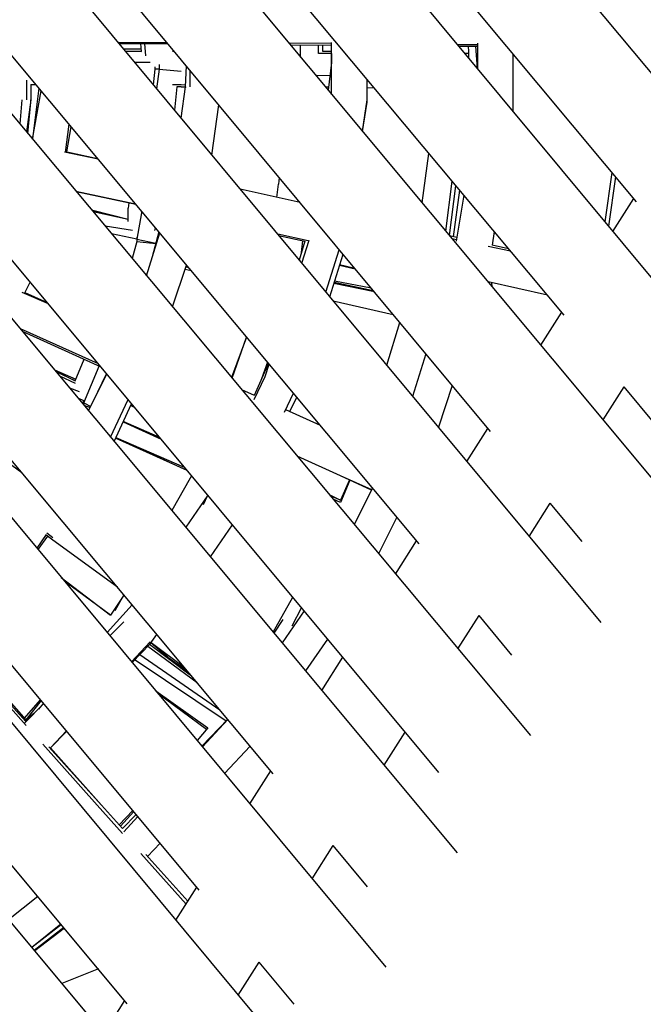
# Model space of a CAD drawing. Units: millimetres. Extents: x -8124 to 6957, y -5089 to 5732.
# Drawn here: x 4435 to 4710, y -1013 to -578 of the extents above; entities that cross this region are included whole.
import ezdxf

# ---------------------------------------------------------------- set-up
doc = ezdxf.new("R2010")
doc.units = ezdxf.units.MM
doc.header["$MEASUREMENT"] = 0
doc.layers.add('CWPg169.255', color=250, linetype='Continuous', lineweight=25)
doc.styles.get("Standard").update_dxf_attribs({"font": 'ariali.ttf', "height": 200})
doc.dimstyles.new('Стиль 150', dxfattribs={"dimtxt": 150, "dimasz": 150, "dimexe": 50, "dimexo": 0, "dimgap": 50, "dimtad": 1, "dimdec": 0, "dimdsep": 32, "dimtxsty": 'Standard', "dimcen": 150, "dimclrd": 256, "dimclre": 256, "dimadec": 0, "dimazin": 0, "dimtfac": 1, "dimtdec": 0, "dimtmove": 0, "dimatfit": 3, "dimfxl": 0, "dimlwd": -1, "dimarcsym": 0})

# ---------------------------------------------------------------- blocks, each defined once
blk = doc.blocks.new('*D1')
at = {"layer": 'CWPg169.255', "lineweight": -2}
for p, q in [((-7120.19, -463.9), (-7120.19, -5089.25)), ((6923.14, -582.2), (6923.14, -5089.25))]:
    blk.add_line(p, q, dxfattribs=at)
at = {"layer": 'CWPg169.255'}
blk.add_line((-6970.19, -5039.25), (6773.14, -5039.25), dxfattribs=at)
for points in [[(-6970.19, -5014.25), (-6970.19, -5064.25), (-7120.19, -5039.25)], [(6773.14, -5014.25), (6773.14, -5064.25), (6923.14, -5039.25)]]:
    blk.add_solid(points, dxfattribs=at)
at = {"layer": 'Defpoints', "color": 0}
for p in [(-7120.19, -463.9), (6923.14, -582.2), (6923.14, -5039.25)]:
    blk.add_point(p, dxfattribs=at)
at = {"layer": 'CWPg169.255', "color": 0, "insert": (-98.53, -4887.14), "char_height": 200, "attachment_point": 5}
blk.add_mtext('14000', dxfattribs=at)
blk = doc.blocks.new('*D4')
at = {"layer": 'CWPg169.255', "lineweight": -2}
for p, q in [((5440.04, -498.94), (5440.04, -3942.79)), ((-5621.5, -581.56), (-5621.5, -3942.79))]:
    blk.add_line(p, q, dxfattribs=at)
at = {"layer": 'CWPg169.255'}
blk.add_line((-5471.5, -3892.79), (5290.04, -3892.79), dxfattribs=at)
for points in [[(-5471.5, -3867.79), (-5471.5, -3917.79), (-5621.5, -3892.79)], [(5290.04, -3867.79), (5290.04, -3917.79), (5440.04, -3892.79)]]:
    blk.add_solid(points, dxfattribs=at)
at = {"layer": 'Defpoints', "color": 0}
for p in [(5440.04, -498.94), (-5621.5, -581.56), (5440.04, -3892.79)]:
    blk.add_point(p, dxfattribs=at)
at = {"layer": 'CWPg169.255', "color": 0, "insert": (-90.73, -3740.68), "char_height": 200, "attachment_point": 5}
blk.add_mtext('11000', dxfattribs=at)

msp = doc.modelspace()

# ---------------------------------------------------------------- linework, layer by layer
at = {"layer": 'CWPg169.255', "color": 18, "lineweight": 25}
msp.add_open_spline([(-2513.2843, 1277.9978), (-2445.7936, 1200.6085), (-2384.9953, 1114.7973), (-2331.4222, 1020.9283), (-2331.4222, 1020.9283), (-1947.4901, 348.2137), (-1947.4901, 348.2137), (-1947.4901, 348.2137), (-1485.5866, 642.7524), (-1485.5866, 642.7524), (-1264.3018, 783.8576), (-1043.8494, 856.4632), (-782.0224, 874.4702), (-782.0224, 874.4702), (673.0973, 974.545), (673.0973, 974.545), (673.0973, 974.545), (1575.8323, 1186.0063), (1575.8323, 1186.0063), (1575.8323, 1186.0063), (2970.5256, 1923.2989), (2970.5256, 1923.2989), (2970.5256, 1923.2989), (3259.3309, 3111.2871), (3259.3309, 3111.2871), (3359.8669, 3524.8379), (3598.8078, 3843.7116), (3967.4835, 4056.3378), (4336.1592, 4268.9641), (4731.8265, 4316.0877), (5140.1283, 4195.9989), (5140.1283, 4195.9989), (5715.8617, 4026.6655), (5715.8617, 4026.6655), (6501.0635, 3795.7238), (6957.1166, 2974.0117), (6737.7103, 2185.5088), (6737.7103, 2185.5088), (6407.9315, 1000.3491), (6407.9315, 1000.3491), (6470.3129, 903.9219), (6521.6819, 798.4344), (6563.2532, 682.2787), (6563.2532, 682.2787), (6832.6032, -70.3213), (6832.6032, -70.3213), (6939.4862, -368.9668), (6951.5034, -653.9248), (6870.144, -960.5088), (6870.144, -960.5088), (6680.874, -1673.7288), (6680.874, -1673.7288), (6656.1168, -1767.0204), (6624.7672, -1854.4686), (6586.4082, -1936.7167), (6586.4082, -1936.7167), (6624.9268, -2052.3909), (6624.9268, -2052.3909), (6876.5799, -2808.1251), (6495.423, -3626.699), (5755.0616, -3920.5162), (5755.0616, -3920.5162), (5196.4716, -4142.1962), (5196.4716, -4142.1962), (4809.6937, -4295.6914), (4421.6776, -4288.7866), (4040.6058, -4121.6274), (3659.5341, -3954.4682), (3391.6648, -3673.6653), (3242.6471, -3285.1404), (3242.6471, -3285.1404), (3219.24, -3224.1125), (3219.24, -3224.1125), (3145.8305, -3191.6388), (3073.6479, -3152.4989), (3002.1425, -3106.5466), (3002.1425, -3106.5466), (2791.7122, -2971.3155), (2791.7122, -2971.3155), (2791.7122, -2971.3155), (2151.2176, -3377.2479), (2151.2176, -3377.2479), (1687.4061, -3671.2022), (1143.9796, -3694.5128), (656.6994, -3441.3561), (656.6994, -3441.3561), (-29.5614, -3084.823), (-29.5614, -3084.823), (-135.9494, -3203.3693), (-262.1024, -3302.6292), (-411.8648, -3386.666), (-411.8648, -3386.666), (-1841.5498, -4188.911), (-1841.5498, -4188.911), (-1842.8734, -4189.6537), (-1844.0019, -4190.2848), (-1845.3276, -4191.0236), (-1845.3276, -4191.0236), (-2083.6176, -4323.8336), (-2083.6176, -4323.8336), (-2727.5525, -4682.7282), (-3520.2777, -4528.3395), (-3982.4628, -3954.0204), (-3982.4628, -3954.0204), (-4350.736, -3496.3979), (-4350.736, -3496.3979), (-4444.0133, -3494.3625), (-4537.872, -3482.788), (-4636.2182, -3461.6969), (-4636.2182, -3461.6969), (-5460.4382, -3284.9369), (-5460.4382, -3284.9369), (-5836.9345, -3204.1946), (-6134.1577, -3010.6034), (-6360.2118, -2698.885), (-6360.2118, -2698.885), (-6795.7518, -2098.295), (-6795.7518, -2098.295), (-6974.3625, -1851.9989), (-7064.7513, -1595.005), (-7079.6455, -1291.1272), (-7079.6455, -1291.1272), (-7120.6655, -454.2172), (-7120.6655, -454.2172), (-7140.0115, -59.5095), (-7022.7232, 286.63), (-6767.4204, 588.2738), (-6767.4204, 588.2738), (-6175.6204, 1287.4938), (-6175.6204, 1287.4938), (-6147.8691, 1320.2824), (-6119.3782, 1351.5126), (-6090.1197, 1381.2008), (-6090.1197, 1381.2008), (-6179.9447, 3645.7661), (-6179.9447, 3645.7661), (-6196.7302, 4068.944), (-6056.0712, 4439.3018), (-5762.5985, 4744.6459), (-5469.1258, 5049.9901), (-5104.634, 5205.2175), (-4681.1233, 5205.2175), (-4681.1233, 5205.2175), (-4003.7899, 5205.2175), (-4003.7899, 5205.2175), (-3589.675, 5205.2175), (-3233.3043, 5057.195), (-2941.0548, 4763.7987), (-2648.8053, 4470.4024), (-2502.1796, 4113.4547), (-2503.8014, 3699.343), (-2503.8014, 3699.343), (-2513.2843, 1277.9978), (-2513.2843, 1277.9978)], degree=3, knots=[0, 0, 0, 0, 0.01960784, 0.01960784, 0.01960784, 0.03921569, 0.03921569, 0.03921569, 0.05882353, 0.05882353, 0.05882353, 0.07843137, 0.07843137, 0.07843137, 0.09803922, 0.09803922, 0.09803922, 0.11764706, 0.11764706, 0.11764706, 0.1372549, 0.1372549, 0.1372549, 0.15686275, 0.15686275, 0.15686275, 0.17647059, 0.17647059, 0.17647059, 0.19607843, 0.19607843, 0.19607843, 0.21568627, 0.21568627, 0.21568627, 0.23529412, 0.23529412, 0.23529412, 0.25490196, 0.25490196, 0.25490196, 0.2745098, 0.2745098, 0.2745098, 0.29411765, 0.29411765, 0.29411765, 0.31372549, 0.31372549, 0.31372549, 0.33333333, 0.33333333, 0.33333333, 0.35294118, 0.35294118, 0.35294118, 0.37254902, 0.37254902, 0.37254902, 0.39215686, 0.39215686, 0.39215686, 0.41176471, 0.41176471, 0.41176471, 0.43137255, 0.43137255, 0.43137255, 0.45098039, 0.45098039, 0.45098039, 0.47058824, 0.47058824, 0.47058824, 0.49019608, 0.49019608, 0.49019608, 0.50980392, 0.50980392, 0.50980392, 0.52941176, 0.52941176, 0.52941176, 0.54901961, 0.54901961, 0.54901961, 0.56862745, 0.56862745, 0.56862745, 0.58823529, 0.58823529, 0.58823529, 0.60784314, 0.60784314, 0.60784314, 0.62745098, 0.62745098, 0.62745098, 0.64705882, 0.64705882, 0.64705882, 0.66666667, 0.66666667, 0.66666667, 0.68627451, 0.68627451, 0.68627451, 0.70588235, 0.70588235, 0.70588235, 0.7254902, 0.7254902, 0.7254902, 0.74509804, 0.74509804, 0.74509804, 0.76470588, 0.76470588, 0.76470588, 0.78431373, 0.78431373, 0.78431373, 0.80392157, 0.80392157, 0.80392157, 0.82352941, 0.82352941, 0.82352941, 0.84313725, 0.84313725, 0.84313725, 0.8627451, 0.8627451, 0.8627451, 0.88235294, 0.88235294, 0.88235294, 0.90196078, 0.90196078, 0.90196078, 0.92156863, 0.92156863, 0.92156863, 0.94117647, 0.94117647, 0.94117647, 0.96078431, 0.96078431, 0.96078431, 0.98039216, 0.98039216, 0.98039216, 1, 1, 1, 1], dxfattribs=at)
for points in [[(4258.396, 54.7651), (4258.396, 54.7651), (4825.196, -629.4749), (4825.196, -629.4749)], [(4188.086, 27.4151), (4188.086, 27.4151), (4787.896, -689.8349), (4787.896, -689.8349)], [(4133.396, 5.9351), (4133.396, 5.9351), (4755.566, -741.6449), (4755.566, -741.6449)], [(4076.756, -15.5549), (4076.756, -15.5549), (4724.086, -792.1549), (4724.086, -792.1549)], [(4748.386, -599.5749), (4748.386, -599.5749), (4277.366, -31.5449), (4277.366, -31.5449)], [(4020.116, -37.0349), (4020.116, -37.0349), (4691.736, -843.9549), (4691.736, -843.9549)], [(3963.666, -58.7349), (3963.666, -58.7349), (4660.586, -893.8749), (4660.586, -893.8749)], [(4707.386, -658.1149), (4707.386, -658.1149), (4207.716, -59.3449), (4207.716, -59.3449)], [(3907.186, -80.4249), (3907.186, -80.4249), (4628.276, -945.7349), (4628.276, -945.7349)], [(4675.556, -708.2849), (4675.556, -708.2849), (4151.826, -81.6549), (4151.826, -81.6549)], [(4620.206, -910.2749), (4620.206, -910.2749), (3940.396, -94.1049), (3940.396, -94.1049)], [(3852.226, -101.5749), (3852.226, -101.5749), (4596.786, -996.2349), (4596.786, -996.2349)], [(4642.996, -759.5949), (4642.996, -759.5949), (4097.196, -103.4649), (4097.196, -103.4649)], [(3795.786, -123.3049), (3795.786, -123.3049), (4564.456, -1048.0549), (4564.456, -1048.0549)], [(4611.496, -809.2449), (4611.496, -809.2449), (4041.356, -125.7549), (4041.356, -125.7549)], [(3738.866, -145.4349), (3738.866, -145.4349), (4532.976, -1098.5649), (4532.976, -1098.5649)], [(4547.046, -910.8149), (4547.046, -910.8149), (3914.256, -152.1549), (3914.256, -152.1549)], [(4482.636, -1012.3349), (4482.636, -1012.3349), (3772.066, -159.1049), (3772.066, -159.1049)], [(3682.316, -167.0149), (3682.316, -167.0149), (4500.586, -1149.3349), (4500.586, -1149.3349)], [(4514.436, -962.2149), (4514.436, -962.2149), (3856.186, -171.9749), (3856.186, -171.9749)], [(4450.336, -1063.2249), (4450.336, -1063.2249), (3715.426, -180.5849), (3715.426, -180.5849)], [(3627.536, -190.3549), (3627.536, -190.3549), (4469.246, -1200.4049), (4469.246, -1200.4049)], [(4478.546, -587.8149), (4478.546, -587.8149), (4500.106, -587.8149), (4500.106, -587.8149)], [(4478.876, -588.2149), (4478.876, -588.2149), (4500.586, -588.3949), (4500.586, -588.3949)], [(4488.796, -590.7449), (4488.796, -590.7449), (4480.986, -590.7449), (4480.986, -590.7449)], [(4488.866, -591.7249), (4488.866, -591.7249), (4488.616, -588.2949), (4488.616, -588.2949)], [(4490.816, -593.6749), (4490.816, -593.6749), (4490.446, -588.3049), (4490.446, -588.3049)], [(4572.846, -588.2749), (4572.846, -588.2749), (4553.986, -588.0849), (4553.986, -588.0849)], [(4554.616, -588.8349), (4554.616, -588.8349), (4572.616, -588.9849), (4572.616, -588.9849)], [(4555.266, -589.6249), (4555.266, -589.6249), (4555.266, -588.8449), (4555.266, -588.8449)], [(4559.176, -594.3149), (4559.176, -594.3149), (4559.176, -588.8749), (4559.176, -588.8749)], [(4566.986, -592.6949), (4566.986, -592.6949), (4566.986, -588.9349), (4566.986, -588.9349)], [(4568.946, -591.7249), (4568.946, -591.7249), (4568.946, -588.9549), (4568.946, -588.9549)], [(4572.596, -588.3449), (4572.596, -588.3449), (4572.846, -596.6049), (4572.846, -596.6049)], [(4572.846, -610.7149), (4572.846, -610.7149), (4572.846, -587.8449), (4572.846, -587.8449)], [(4637.306, -588.7949), (4637.306, -588.7949), (4628.356, -588.7949), (4628.356, -588.7949)], [(4628.896, -589.4449), (4628.896, -589.4449), (4637.306, -589.5049), (4637.306, -589.5049)], [(4633.396, -591.7249), (4633.396, -591.7249), (4633.246, -589.4749), (4633.246, -589.4749)], [(4636.386, -589.5049), (4636.386, -589.5049), (4637.046, -599.2349), (4637.046, -599.2349)], [(4637.306, -588.1049), (4637.306, -588.1049), (4637.306, -599.5449), (4637.306, -599.5449)], [(4481.686, -591.5749), (4481.686, -591.5749), (4488.866, -591.7249), (4488.866, -591.7249)], [(4488.866, -591.7249), (4488.866, -591.7249), (4481.916, -591.8549), (4481.916, -591.8549)], [(4503.356, -591.7249), (4503.356, -591.7249), (4502.536, -591.7249), (4502.536, -591.7249)], [(4572.726, -592.6949), (4572.726, -592.6949), (4566.986, -592.6949), (4566.986, -592.6949)], [(4572.696, -591.7249), (4572.696, -591.7249), (4568.946, -591.7249), (4568.946, -591.7249)], [(4633.396, -592.6949), (4633.396, -592.6949), (4631.606, -592.6949), (4631.606, -592.6949)], [(4633.396, -592.6949), (4633.396, -592.6949), (4633.396, -591.7249), (4633.396, -591.7249)], [(4633.396, -592.6949), (4633.396, -592.6949), (4633.396, -591.7249), (4633.396, -591.7249)], [(4633.396, -593.6749), (4633.396, -593.6749), (4633.396, -592.6949), (4633.396, -592.6949)], [(4633.396, -594.6549), (4633.396, -594.6549), (4633.396, -593.6749), (4633.396, -593.6749)], [(4633.396, -594.8449), (4633.396, -594.8449), (4633.396, -594.6549), (4633.396, -594.6549)], [(4652.926, -592.8549), (4652.926, -592.8549), (4652.926, -618.3149), (4652.926, -618.3149)], [(4492.766, -596.6049), (4492.766, -596.6049), (4485.956, -596.7149), (4485.956, -596.7149)], [(4494.726, -599.5349), (4494.726, -599.5349), (4494.086, -606.4849), (4494.086, -606.4849)], [(4494.726, -598.5549), (4494.726, -598.5549), (4494.726, -599.5349), (4494.726, -599.5349)], [(4496.676, -599.5349), (4496.676, -599.5349), (4494.726, -599.5349), (4494.726, -599.5349)], [(4496.676, -599.5349), (4496.676, -599.5349), (4495.596, -608.2949), (4495.596, -608.2949)], [(4496.676, -597.5849), (4496.676, -597.5849), (4496.676, -598.5549), (4496.676, -598.5549)], [(4496.676, -598.5549), (4496.676, -598.5549), (4496.676, -599.5349), (4496.676, -599.5349)], [(4496.676, -599.5349), (4496.676, -599.5349), (4506.446, -600.5149), (4506.446, -600.5149)], [(4508.396, -607.3449), (4508.396, -607.3449), (4508.726, -598.1849), (4508.726, -598.1849)], [(4572.846, -596.6049), (4572.846, -596.6049), (4571.356, -608.9249), (4571.356, -608.9249)], [(4438.086, -604.4149), (4438.086, -604.4149), (4438.086, -613.2049), (4438.086, -613.2049)], [(4510.346, -607.3449), (4510.346, -607.3449), (4510.346, -600.1249), (4510.346, -600.1249)], [(4565.896, -602.3749), (4565.896, -602.3749), (4572.176, -602.1749), (4572.176, -602.1749)], [(4588.476, -613.2049), (4588.476, -613.2049), (4588.476, -604.0949), (4588.476, -604.0949)], [(4440.036, -606.3749), (4440.036, -606.3749), (4442.266, -606.3749), (4442.266, -606.3749)], [(4440.036, -606.3749), (4440.036, -606.3749), (4442.306, -606.4149), (4442.306, -606.4149)], [(4440.036, -606.3749), (4440.036, -606.3749), (4440.036, -613.2049), (4440.036, -613.2049)], [(4443.646, -608.0249), (4443.646, -608.0249), (4440.726, -630.4049), (4440.726, -630.4049)], [(4502.536, -606.3749), (4502.536, -606.3749), (4506.446, -606.3749), (4506.446, -606.3749)], [(4504.486, -607.3449), (4504.486, -607.3449), (4503.416, -617.6949), (4503.416, -617.6949)], [(4504.486, -606.3749), (4504.486, -606.3749), (4508.426, -606.4549), (4508.426, -606.4549)], [(4506.446, -607.3449), (4506.446, -607.3449), (4504.486, -607.3449), (4504.486, -607.3449)], [(4506.346, -621.2049), (4506.346, -621.2049), (4508.396, -607.3449), (4508.396, -607.3449)], [(4506.446, -607.3449), (4506.446, -607.3449), (4508.396, -607.3449), (4508.396, -607.3449)], [(4508.396, -607.3249), (4508.396, -607.3249), (4508.336, -607.7449), (4508.336, -607.7449)], [(4570.086, -607.4049), (4570.086, -607.4049), (4571.536, -607.4349), (4571.536, -607.4349)], [(4588.476, -607.7549), (4588.476, -607.7549), (4591.586, -607.8149), (4591.586, -607.8149)], [(4440.746, -630.4449), (4440.746, -630.4449), (4444.546, -609.1049), (4444.546, -609.1049)], [(4436.126, -613.2049), (4436.126, -613.2049), (4435.186, -623.7749), (4435.186, -623.7749)], [(4440.036, -613.2049), (4440.036, -613.2049), (4438.116, -627.2849), (4438.116, -627.2849)], [(4438.716, -628.0049), (4438.716, -628.0049), (4440.036, -614.1849), (4440.036, -614.1849)], [(4440.036, -614.1849), (4440.036, -614.1849), (4440.036, -613.2049), (4440.036, -613.2049)], [(4519.916, -637.5249), (4519.916, -637.5249), (4523.026, -615.3749), (4523.026, -615.3749)], [(4586.416, -626.9949), (4586.416, -626.9949), (4588.476, -613.2049), (4588.476, -613.2049)], [(4586.516, -627.1149), (4586.516, -627.1149), (4588.476, -614.1849), (4588.476, -614.1849)], [(4588.476, -614.1849), (4588.476, -614.1849), (4588.476, -613.2049), (4588.476, -613.2049)], [(4455.276, -636.3349), (4455.276, -636.3349), (4456.896, -623.9149), (4456.896, -623.9149)], [(4455.946, -636.1449), (4455.946, -636.1449), (4457.836, -625.0449), (4457.836, -625.0449)], [(4469.786, -639.3749), (4469.786, -639.3749), (4454.856, -636.2449), (4454.856, -636.2449)], [(4455.366, -636.0149), (4455.366, -636.0149), (4469.526, -639.0549), (4469.526, -639.0549)], [(4612.786, -658.6249), (4612.786, -658.6249), (4615.796, -636.7849), (4615.796, -636.7849)], [(4549.676, -647.4049), (4549.676, -647.4049), (4549.416, -650.3149), (4549.416, -650.3149)], [(4696.596, -645.1849), (4696.596, -645.1849), (4693.436, -666.9949), (4693.436, -666.9949)], [(4698.256, -647.1749), (4698.256, -647.1749), (4695.106, -668.9949), (4695.106, -668.9949)], [(4548.626, -656.2449), (4548.626, -656.2449), (4549.416, -650.3149), (4549.416, -650.3149)], [(4548.646, -656.2549), (4548.646, -656.2549), (4549.416, -650.3149), (4549.416, -650.3149)], [(4623.216, -671.1349), (4623.216, -671.1349), (4626.056, -649.0649), (4626.056, -649.0649)], [(4624.836, -673.0849), (4624.836, -673.0849), (4627.726, -651.0549), (4627.726, -651.0549)], [(4459.966, -653.4749), (4459.966, -653.4749), (4486.256, -659.1049), (4486.256, -659.1049)], [(4460.056, -653.5849), (4460.056, -653.5849), (4486.406, -659.2849), (4486.406, -659.2849)], [(4558.946, -658.5549), (4558.946, -658.5549), (4532.506, -652.6449), (4532.506, -652.6449)], [(4626.646, -673.6049), (4626.646, -673.6049), (4629.386, -653.0449), (4629.386, -653.0449)], [(4626.716, -673.6149), (4626.716, -673.6149), (4629.416, -653.0749), (4629.416, -653.0749)], [(4631.206, -655.2149), (4631.206, -655.2149), (4627.856, -675.5649), (4627.856, -675.5649)], [(4483.266, -658.6049), (4483.266, -658.6049), (4483.006, -661.0549), (4483.006, -661.0549)], [(4697.046, -671.3349), (4697.046, -671.3349), (4706.276, -656.7849), (4706.276, -656.7849)], [(4467.376, -662.0349), (4467.376, -662.0349), (4467.066, -661.9749), (4467.066, -661.9749)], [(4483.006, -665.9449), (4483.006, -665.9449), (4467.376, -662.0349), (4467.376, -662.0349)], [(4483.006, -665.9449), (4483.006, -665.9449), (4467.386, -662.3649), (4467.386, -662.3649)], [(4483.006, -665.9449), (4483.006, -665.9449), (4467.536, -662.5349), (4467.536, -662.5349)], [(4483.006, -666.9149), (4483.006, -666.9149), (4483.006, -661.0549), (4483.006, -661.0549)], [(4488.866, -663.0149), (4488.866, -663.0149), (4486.916, -674.7249), (4486.916, -674.7249)], [(4488.926, -662.3149), (4488.926, -662.3149), (4488.866, -663.0149), (4488.866, -663.0149)], [(4488.946, -662.3349), (4488.946, -662.3349), (4488.866, -663.0149), (4488.866, -663.0149)], [(4484.956, -670.8249), (4484.956, -670.8249), (4472.816, -668.8649), (4472.816, -668.8649)], [(4494.726, -670.8249), (4494.726, -670.8249), (4495.056, -669.6649), (4495.056, -669.6649)], [(4486.916, -674.7249), (4486.916, -674.7249), (4475.646, -672.2549), (4475.646, -672.2549)], [(4486.916, -673.7549), (4486.916, -673.7549), (4486.916, -674.7249), (4486.916, -674.7249)], [(4491.126, -690.8149), (4491.126, -690.8149), (4496.946, -671.9249), (4496.946, -671.9249)], [(4496.546, -671.4549), (4496.546, -671.4549), (4493.686, -682.4949), (4493.686, -682.4949)], [(4495.006, -669.8449), (4495.006, -669.8449), (4495.206, -669.8449), (4495.206, -669.8449)], [(4562.436, -675.3649), (4562.436, -675.3649), (4549.046, -672.5149), (4549.046, -672.5149)], [(4549.456, -673.0049), (4549.456, -673.0049), (4560.956, -675.5549), (4560.956, -675.5549)], [(4628.126, -673.9249), (4628.126, -673.9249), (4624.966, -673.2349), (4624.966, -673.2349)], [(4644.676, -671.3349), (4644.676, -671.3349), (4643.716, -677.3849), (4643.716, -677.3849)], [(4486.916, -675.7049), (4486.916, -675.7049), (4484.776, -683.1949), (4484.776, -683.1949)], [(4486.916, -674.7249), (4486.916, -674.7249), (4495.266, -676.4049), (4495.266, -676.4049)], [(4486.916, -674.7249), (4486.916, -674.7249), (4486.916, -675.7049), (4486.916, -675.7049)], [(4486.916, -675.7049), (4486.916, -675.7049), (4495.236, -676.5349), (4495.236, -676.5349)], [(4560.966, -675.5149), (4560.966, -675.5149), (4558.586, -683.9749), (4558.586, -683.9749)], [(4559.546, -680.5849), (4559.546, -680.5849), (4560.196, -675.3849), (4560.196, -675.3849)], [(4559.676, -685.2849), (4559.676, -685.2849), (4562.956, -675.1349), (4562.956, -675.1349)], [(4953.706, -675.7049), (4953.706, -675.7049), (4565.036, -1288.9849), (4565.036, -1288.9849)], [(4625.906, -674.3649), (4625.906, -674.3649), (4627.976, -674.8049), (4627.976, -674.8049)], [(4641.946, -677.7749), (4641.946, -677.7749), (4651.816, -679.8749), (4651.816, -679.8749)], [(4650.986, -678.8949), (4650.986, -678.8949), (4643.726, -677.3149), (4643.726, -677.3149)], [(4481.056, -678.6349), (4481.056, -678.6349), (4481.036, -678.7149), (4481.036, -678.7149)], [(4570.356, -698.1249), (4570.356, -698.1249), (4576.236, -679.3349), (4576.236, -679.3349)], [(4571.996, -700.0949), (4571.996, -700.0949), (4577.876, -681.3049), (4577.876, -681.3049)], [(4502.656, -704.6249), (4502.656, -704.6249), (4508.816, -686.1549), (4508.816, -686.1549)], [(4509.816, -687.3549), (4509.816, -687.3549), (4508.516, -687.0649), (4508.516, -687.0649)], [(4583.316, -687.8549), (4583.316, -687.8549), (4576.306, -686.3149), (4576.306, -686.3149)], [(4583.086, -687.5749), (4583.086, -687.5749), (4576.396, -686.0449), (4576.396, -686.0449)], [(4508.206, -687.9749), (4508.206, -687.9749), (4510.806, -688.5449), (4510.806, -688.5449)], [(4437.236, -698.6349), (4437.236, -698.6349), (4439.816, -693.7049), (4439.816, -693.7049)], [(4591.736, -697.9749), (4591.736, -697.9749), (4573.806, -694.3249), (4573.806, -694.3249)], [(4573.976, -693.7749), (4573.976, -693.7749), (4591.416, -697.5949), (4591.416, -697.5949)], [(4574.026, -693.6049), (4574.026, -693.6049), (4591.226, -697.3649), (4591.226, -697.3649)], [(4590.376, -696.3349), (4590.376, -696.3349), (4574.156, -693.1949), (4574.156, -693.1949)], [(4668.176, -699.4549), (4668.176, -699.4549), (4641.926, -693.5849), (4641.926, -693.5849)], [(4643.416, -693.9149), (4643.416, -693.9149), (4643.526, -695.5049), (4643.526, -695.5049)], [(4447.786, -703.2749), (4447.786, -703.2749), (4436.236, -698.2149), (4436.236, -698.2149)], [(4437.436, -698.2449), (4437.436, -698.2449), (4447.246, -702.6149), (4447.246, -702.6149)], [(4573.496, -701.8949), (4573.496, -701.8949), (4600.056, -707.9749), (4600.056, -707.9749)], [(4665.206, -721.5149), (4665.206, -721.5149), (4674.446, -706.9549), (4674.446, -706.9549)], [(4597.156, -730.3249), (4597.156, -730.3249), (4602.986, -711.5049), (4602.986, -711.5049)], [(4469.876, -729.7849), (4469.876, -729.7849), (4435.436, -714.3349), (4435.436, -714.3349)], [(4436.236, -715.2949), (4436.236, -715.2949), (4470.986, -731.1249), (4470.986, -731.1249)], [(4535.296, -717.8949), (4535.296, -717.8949), (4528.616, -735.7249), (4528.616, -735.7249)], [(4528.906, -736.0849), (4528.906, -736.0849), (4535.316, -717.9249), (4535.316, -717.9249)], [(4614.456, -725.2849), (4614.456, -725.2849), (4608.626, -744.0949), (4608.626, -744.0949)], [(4459.566, -737.2249), (4459.566, -737.2249), (4463.556, -727.7349), (4463.556, -727.7349)], [(4544.916, -729.4249), (4544.916, -729.4249), (4538.716, -743.7349), (4538.716, -743.7349)], [(4544.516, -728.9549), (4544.516, -728.9549), (4541.876, -736.4249), (4541.876, -736.4249)], [(4543.556, -735.2749), (4543.556, -735.2749), (4545.296, -729.8849), (4545.296, -729.8849)], [(4450.536, -732.4449), (4450.536, -732.4449), (4459.866, -736.5049), (4459.866, -736.5049)], [(4450.906, -732.8949), (4450.906, -732.8949), (4459.566, -737.2249), (4459.566, -737.2249)], [(4459.566, -737.2249), (4459.566, -737.2249), (4451.176, -733.2249), (4451.176, -733.2249)], [(4463.476, -746.9949), (4463.476, -746.9949), (4470.226, -730.7749), (4470.226, -730.7749)], [(4465.556, -750.4749), (4465.556, -750.4749), (4473.536, -734.1749), (4473.536, -734.1749)], [(4473.386, -733.9949), (4473.386, -733.9949), (4467.476, -746.5349), (4467.476, -746.5349)], [(4452.726, -735.0849), (4452.726, -735.0849), (4459.566, -738.2049), (4459.566, -738.2049)], [(4538.616, -745.5049), (4538.616, -745.5049), (4543.556, -735.2749), (4543.556, -735.2749)], [(4461.516, -742.1149), (4461.516, -742.1149), (4457.236, -740.4849), (4457.236, -740.4849)], [(4538.826, -743.7849), (4538.826, -743.7849), (4533.206, -741.2249), (4533.206, -741.2249)], [(4552.096, -751.1349), (4552.096, -751.1349), (4556.016, -742.7449), (4556.016, -742.7449)], [(4626.086, -739.2649), (4626.086, -739.2649), (4620.006, -757.7649), (4620.006, -757.7649)], [(4692.736, -754.5349), (4692.736, -754.5349), (4702.006, -739.9249), (4702.006, -739.9249)], [(4715.706, -756.3249), (4715.706, -756.3249), (4701.996, -739.9249), (4701.996, -739.9249)], [(4463.476, -746.0149), (4463.476, -746.0149), (4460.916, -744.9049), (4460.916, -744.9049)], [(4463.476, -746.9949), (4463.476, -746.9949), (4462.166, -746.4049), (4462.166, -746.4049)], [(4462.166, -746.4049), (4462.166, -746.4049), (4463.476, -746.9949), (4463.476, -746.9949)], [(4462.186, -746.4349), (4462.186, -746.4349), (4463.476, -746.9949), (4463.476, -746.9949)], [(4463.476, -746.9949), (4463.476, -746.9949), (4463.166, -747.6049), (4463.166, -747.6049)], [(4463.476, -746.9949), (4463.476, -746.9949), (4463.476, -746.0149), (4463.476, -746.0149)], [(4463.476, -746.9949), (4463.476, -746.9949), (4466.516, -748.5149), (4466.516, -748.5149)], [(4463.476, -746.9949), (4463.476, -746.9949), (4463.476, -747.9749), (4463.476, -747.9749)], [(4475.266, -762.1249), (4475.266, -762.1249), (4482.946, -745.4849), (4482.946, -745.4849)], [(4476.816, -763.9849), (4476.816, -763.9849), (4484.496, -747.3449), (4484.496, -747.3449)], [(4485.416, -748.4449), (4485.416, -748.4449), (4484.226, -747.9349), (4484.226, -747.9349)], [(4554.326, -750.8349), (4554.326, -750.8349), (4557.486, -744.5049), (4557.486, -744.5049)], [(4463.476, -747.9749), (4463.476, -747.9749), (4466.236, -749.0749), (4466.236, -749.0749)], [(4485.866, -748.9849), (4485.866, -748.9849), (4484.106, -748.1949), (4484.106, -748.1949)], [(4567.916, -757.0049), (4567.916, -757.0049), (4552.606, -750.0449), (4552.606, -750.0449)], [(4402.986, -753.6249), (4402.986, -753.6249), (4436.006, -777.6849), (4436.006, -777.6849)], [(4480.806, -755.3349), (4480.806, -755.3349), (4497.536, -762.9949), (4497.536, -762.9949)], [(4480.806, -755.3449), (4480.806, -755.3449), (4497.556, -763.0249), (4497.556, -763.0249)], [(4496.976, -762.3249), (4496.976, -762.3249), (4480.856, -755.2249), (4480.856, -755.2249)], [(4632.596, -772.9049), (4632.596, -772.9049), (4641.886, -758.2649), (4641.886, -758.2649)], [(4477.506, -762.5049), (4477.506, -762.5049), (4508.986, -776.7449), (4508.986, -776.7449)], [(4477.536, -762.4349), (4477.536, -762.4349), (4508.976, -776.7349), (4508.976, -776.7349)], [(4477.606, -762.2849), (4477.606, -762.2849), (4507.806, -775.3149), (4507.806, -775.3149)], [(4576.756, -779.2249), (4576.756, -779.2249), (4557.666, -770.5449), (4557.666, -770.5449)], [(4510.346, -780.1949), (4510.346, -780.1949), (4502.246, -794.4949), (4502.246, -794.4949)], [(4511.016, -779.1849), (4511.016, -779.1849), (4510.346, -780.1949), (4510.346, -780.1949)], [(4590.516, -785.4749), (4590.516, -785.4749), (4576.756, -779.2249), (4576.756, -779.2249)], [(4590.576, -785.3449), (4590.576, -785.3449), (4576.756, -779.2249), (4576.756, -779.2249)], [(4580.726, -781.0249), (4580.726, -781.0249), (4576.756, -789.9649), (4576.756, -789.9649)], [(4580.956, -781.1349), (4580.956, -781.1349), (4576.756, -790.9449), (4576.756, -790.9449)], [(4590.946, -784.6149), (4590.946, -784.6149), (4582.806, -800.6749), (4582.806, -800.6749)], [(4518.176, -787.7749), (4518.176, -787.7749), (4508.416, -801.9049), (4508.416, -801.9049)], [(4516.206, -791.9149), (4516.206, -791.9149), (4518.196, -787.7949), (4518.196, -787.7949)], [(4571.806, -787.4849), (4571.806, -787.4849), (4576.756, -789.9649), (4576.756, -789.9649)], [(4576.756, -789.9649), (4576.756, -789.9649), (4572.226, -787.9949), (4572.226, -787.9949)], [(4576.756, -790.9449), (4576.756, -790.9449), (4573.496, -789.5249), (4573.496, -789.5249)], [(4660.116, -805.9649), (4660.116, -805.9649), (4669.396, -791.3349), (4669.396, -791.3349)], [(4683.486, -808.2749), (4683.486, -808.2749), (4669.396, -791.3349), (4669.396, -791.3349)], [(4601.596, -797.3849), (4601.596, -797.3849), (4593.606, -813.6149), (4593.606, -813.6149)], [(4519.326, -814.9949), (4519.326, -814.9949), (4529.086, -800.8749), (4529.086, -800.8749)], [(4442.806, -811.2149), (4442.806, -811.2149), (4446.986, -805.0749), (4446.986, -805.0749)], [(4443.216, -811.7049), (4443.216, -811.7049), (4447.476, -805.8149), (4447.476, -805.8149)], [(4449.806, -807.5449), (4449.806, -807.5449), (4446.856, -805.3549), (4446.856, -805.3549)], [(4449.806, -806.5649), (4449.806, -806.5649), (4447.056, -804.5649), (4447.056, -804.5649)], [(4449.806, -807.5449), (4449.806, -807.5449), (4447.466, -805.8349), (4447.466, -805.8349)], [(4478.256, -828.3349), (4478.256, -828.3349), (4449.806, -807.5449), (4449.806, -807.5449)], [(4601.086, -822.5749), (4601.086, -822.5749), (4610.386, -807.9149), (4610.386, -807.9149)], [(4453.486, -824.0449), (4453.486, -824.0449), (4475.196, -840.7449), (4475.196, -840.7449)], [(4475.196, -840.7449), (4475.196, -840.7449), (4455.006, -825.8649), (4455.006, -825.8649)], [(4480.836, -832.2849), (4480.836, -832.2849), (4475.196, -840.7449), (4475.196, -840.7449)], [(4481.126, -831.7749), (4481.126, -831.7749), (4477.146, -838.7949), (4477.146, -838.7949)], [(4547.016, -848.2349), (4547.016, -848.2349), (4555.666, -832.7849), (4555.666, -832.7849)], [(4484.736, -836.1049), (4484.736, -836.1049), (4473.726, -848.3649), (4473.726, -848.3649)], [(4560.746, -838.8849), (4560.746, -838.8849), (4551.006, -853.0249), (4551.006, -853.0249)], [(4559.486, -837.3649), (4559.486, -837.3649), (4555.266, -845.6249), (4555.266, -845.6249)], [(4551.366, -842.6949), (4551.366, -842.6949), (4547.386, -848.6649), (4547.386, -848.6649)], [(4628.646, -855.5949), (4628.646, -855.5949), (4637.936, -840.9449), (4637.936, -840.9449)], [(4652.466, -858.3649), (4652.466, -858.3649), (4637.936, -840.9449), (4637.936, -840.9449)], [(4474.986, -849.8749), (4474.986, -849.8749), (4481.056, -843.6749), (4481.056, -843.6749)], [(4492.766, -853.4449), (4492.766, -853.4449), (4495.676, -849.2249), (4495.676, -849.2249)], [(4571.066, -851.2749), (4571.066, -851.2749), (4561.256, -865.3249), (4561.256, -865.3249)], [(4437.786, -887.6749), (4437.786, -887.6749), (4406.836, -853.4449), (4406.836, -853.4449)], [(4437.946, -889.4149), (4437.946, -889.4149), (4406.836, -854.4149), (4406.836, -854.4149)], [(4484.486, -861.2849), (4484.486, -861.2849), (4492.766, -852.4649), (4492.766, -852.4649)], [(4484.836, -861.7149), (4484.836, -861.7149), (4492.766, -853.4449), (4492.766, -853.4449)], [(4513.526, -870.6149), (4513.526, -870.6149), (4491.726, -854.5249), (4491.726, -854.5249)], [(4511.026, -867.6149), (4511.026, -867.6149), (4492.496, -853.7249), (4492.496, -853.7249)], [(4500.586, -859.3049), (4500.586, -859.3049), (4493.056, -853.0249), (4493.056, -853.0249)], [(4493.216, -852.7949), (4493.216, -852.7949), (4507.766, -863.7049), (4507.766, -863.7049)], [(4486.076, -860.4249), (4486.076, -860.4249), (4526.256, -887.4749), (4526.256, -887.4749)], [(4523.546, -882.6349), (4523.546, -882.6349), (4488.226, -858.1849), (4488.226, -858.1849)], [(4500.586, -859.3049), (4500.586, -859.3049), (4509.246, -865.4849), (4509.246, -865.4849)], [(4568.466, -873.9749), (4568.466, -873.9749), (4577.766, -859.3149), (4577.766, -859.3149)], [(4418.556, -865.1549), (4418.556, -865.1549), (4437.906, -887.0149), (4437.906, -887.0149)], [(4437.176, -886.1949), (4437.176, -886.1949), (4444.366, -878.1049), (4444.366, -878.1049)], [(4495.166, -874.1249), (4495.166, -874.1249), (4518.166, -890.5549), (4518.166, -890.5549)], [(4496.086, -875.2249), (4496.086, -875.2249), (4517.666, -891.1549), (4517.666, -891.1549)], [(4437.256, -888.4249), (4437.256, -888.4249), (4445.736, -879.7549), (4445.736, -879.7549)], [(4444.646, -878.4349), (4444.646, -878.4349), (4437.846, -886.9449), (4437.846, -886.9449)], [(4445.646, -879.6349), (4445.646, -879.6349), (4443.366, -882.1849), (4443.366, -882.1849)], [(4441.396, -884.1949), (4441.396, -884.1949), (4437.646, -887.2149), (4437.646, -887.2149)], [(4515.536, -898.6049), (4515.536, -898.6049), (4526.966, -886.7349), (4526.966, -886.7349)], [(4527.016, -886.7949), (4527.016, -886.7949), (4515.796, -898.9149), (4515.796, -898.9149)], [(4518.166, -890.5549), (4518.166, -890.5549), (4513.496, -896.1549), (4513.496, -896.1549)], [(4448.736, -899.3649), (4448.736, -899.3649), (4455.806, -891.8349), (4455.806, -891.8349)], [(4448.796, -899.3149), (4448.796, -899.3149), (4455.886, -891.9249), (4455.886, -891.9249)], [(4596.026, -907.0349), (4596.026, -907.0349), (4605.316, -892.3849), (4605.316, -892.3849)], [(4469.336, -924.7249), (4469.336, -924.7249), (4445.346, -897.7349), (4445.346, -897.7349)], [(4471.286, -924.7249), (4471.286, -924.7249), (4447.936, -898.8949), (4447.936, -898.8949)], [(4448.786, -899.3049), (4448.786, -899.3049), (4471.286, -924.7249), (4471.286, -924.7249)], [(4536.856, -898.5849), (4536.856, -898.5849), (4525.606, -910.6949), (4525.606, -910.6949)], [(4536.706, -924.0349), (4536.706, -924.0349), (4545.936, -909.4749), (4545.936, -909.4749)], [(4469.336, -924.7249), (4469.336, -924.7249), (4480.536, -937.1549), (4480.536, -937.1549)], [(4480.516, -934.9649), (4480.516, -934.9649), (4471.286, -924.7249), (4471.286, -924.7249)], [(4479.066, -933.3549), (4479.066, -933.3549), (4485.076, -926.9749), (4485.076, -926.9749)], [(4479.596, -933.9449), (4479.596, -933.9449), (4485.486, -927.4649), (4485.486, -927.4649)], [(4480.466, -935.0249), (4480.466, -935.0249), (4486.536, -928.7249), (4486.536, -928.7249)], [(4487.326, -929.6749), (4487.326, -929.6749), (4481.056, -936.4449), (4481.056, -936.4449)], [(4497.096, -941.4049), (4497.096, -941.4049), (4491.626, -947.2949), (4491.626, -947.2949)], [(4564.246, -957.1349), (4564.246, -957.1349), (4573.516, -942.5349), (4573.516, -942.5349)], [(4588.706, -960.7449), (4588.706, -960.7449), (4573.516, -942.5349), (4573.516, -942.5349)], [(4488.546, -946.0449), (4488.546, -946.0449), (4508.616, -968.3049), (4508.616, -968.3049)], [(4509.416, -967.0349), (4509.416, -967.0349), (4490.866, -946.4449), (4490.866, -946.4449)], [(4504.086, -975.4349), (4504.086, -975.4349), (4513.316, -960.8849), (4513.316, -960.8849)], [(4443.166, -964.9449), (4443.166, -964.9449), (4430.216, -975.2249), (4430.216, -975.2249)], [(4453.346, -977.1649), (4453.346, -977.1649), (4440.436, -987.4949), (4440.436, -987.4949)], [(4453.526, -977.3749), (4453.526, -977.3749), (4440.506, -987.5749), (4440.506, -987.5749)], [(4454.676, -978.7549), (4454.676, -978.7549), (4441.566, -988.8549), (4441.566, -988.8549)], [(4454.916, -979.0449), (4454.916, -979.0449), (4441.746, -989.0549), (4441.746, -989.0549)], [(4531.636, -1008.5749), (4531.636, -1008.5749), (4540.886, -993.9749), (4540.886, -993.9749)], [(4556.356, -1012.5449), (4556.356, -1012.5449), (4540.886, -993.9749), (4540.886, -993.9749)], [(4469.846, -996.9749), (4469.846, -996.9749), (4453.676, -1003.3849), (4453.676, -1003.3849)], [(4472.226, -1025.6449), (4472.226, -1025.6449), (4481.526, -1010.9949), (4481.526, -1010.9949)]]:
    msp.add_open_spline(points, degree=3, dxfattribs=at)

# ---------------------------------------------------------------- dimensions: what is measured, and where the dimension line sits
at = {"layer": 'CWPg169.255'}
for base, p1, p2, text, picture, middle in [((6923.1389, -5039.2504), (-7120.1909, -463.8993), (6923.1389, -582.2028), '14000', '*D1', (-98.526, -4887.1358)), ((5440.036, -3892.7934), (-5621.5, -581.562), (5440.036, -498.9449), '11000', '*D4', (-90.732, -3740.6788))]:
    dim = msp.add_linear_dim(base=base, p1=p1, p2=p2, text=text, dimstyle='Стиль 150', dxfattribs=at)
    dim.commit()
    dim.dimension.update_dxf_attribs({"geometry": picture, "text_midpoint": middle})

doc.saveas('drawing.dxf')
